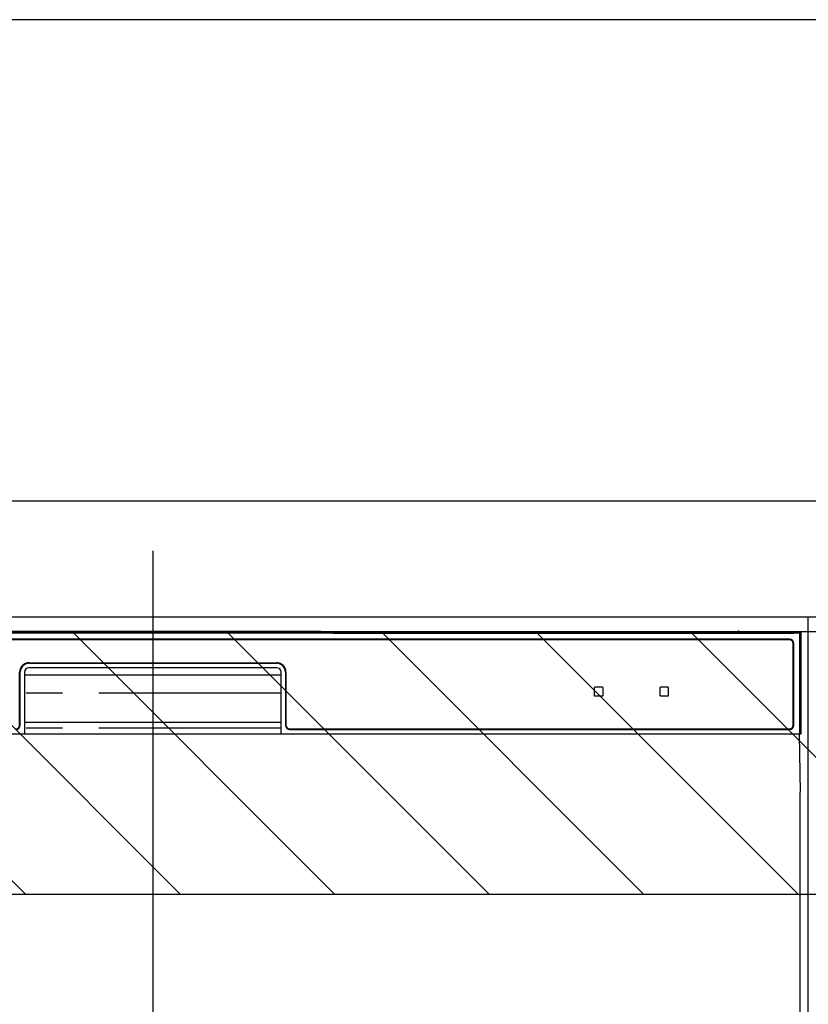
# Model space of a CAD drawing. Extents: x 55896 to 82369, y -22065 to -13195.
# Drawn here: x 72442 to 72712, y -19289 to -18951 of the extents above; entities that cross this region are included whole.
import ezdxf

# ---------------------------------------------------------------- set-up
doc = ezdxf.new("R2010")
doc.units = 0
doc.header["$LTSCALE"] = 50
doc.header["$MEASUREMENT"] = 0
doc.linetypes.add('PHANTOM', pattern=[2.5, 1.25, -0.25, 0.25, -0.25, 0.25, -0.25])
doc.layers.get('DEFPOINTS').update_dxf_attribs({"color": 146, "linetype": 'CONTINUOUS'})
for name, color, linetype in [('120-キャビネット（外）', 7, 'CONTINUOUS'), ('122-扉', 6, 'CONTINUOUS'), ('126-甲板', 2, 'CONTINUOUS'), ('150-機器', 8, 'CONTINUOUS'), ('180-補助', 161, 'CONTINUOUS')]:
    doc.layers.add(name, color=color, linetype=linetype)

# ---------------------------------------------------------------- blocks, each defined once
blk = doc.blocks.new('RKW-404AM-SV_S')
at = {"layer": '150-機器', "color": 13, "linetype": 'Continuous'}
for p, q in [((222.06, 449.51), (-221.95, 449.51)), ((54.9, 450.15), (-54.79, 450.15)), ((55.68, 450.15), (54.9, 450.15)), ((56.43, 450.14), (55.68, 450.15)), ((57.11, 450.13), (56.43, 450.14)), ((57.72, 450.12), (57.11, 450.13)), ((62.88, 450.02), (57.72, 450.12)), ((62.13, 449.96), (62.05, 449.95)), ((62.05, 449.95), (62.05, 449.57)), ((62.05, 449.57), (62.13, 449.56)), ((62.35, 449.96), (62.13, 449.96)), ((62.13, 449.56), (62.35, 449.55)), ((62.25, 449.7), (62.25, 449.55)), ((62.66, 449.97), (62.35, 449.96)), ((62.35, 449.55), (62.66, 449.55)), ((63.05, 449.97), (62.66, 449.97)), ((62.66, 449.55), (63.05, 449.55)), ((62.88, 450.02), (63.49, 450.01)), ((200.42, 449.97), (63.05, 449.97)), ((75.05, 449.72), (63.05, 449.72)), ((63.05, 449.55), (219.05, 449.55)), ((63.49, 450.01), (64.18, 450.01)), ((64.18, 450.01), (64.93, 450)), ((64.93, 450), (65.71, 450)), ((200.45, 450), (65.71, 450)), ((75.05, 449.55), (75.05, 449.84)), ((88.05, 449.86), (76.05, 449.86)), ((76.05, 449.68), (88.05, 449.68)), ((89.05, 449.55), (89.05, 449.84)), ((173.05, 449.72), (89.05, 449.72)), ((173.05, 449.55), (173.05, 449.84)), ((186.05, 449.86), (174.05, 449.86)), ((174.05, 449.68), (186.05, 449.68)), ((187.05, 449.55), (187.05, 449.84)), ((193.05, 449.72), (187.05, 449.72)), ((193.05, 449.55), (193.05, 449.85)), ((200.35, 449.87), (194.05, 449.87)), ((194.05, 449.67), (208.05, 449.67)), ((200.36, 449.76), (200.3, 449.77)), ((200.3, 449.77), (200.3, 449.77)), ((200.52, 449.76), (200.36, 449.76)), ((200.77, 449.76), (200.52, 449.76)), ((201.05, 449.75), (200.77, 449.76)), ((201.34, 449.76), (201.05, 449.75)), ((201.58, 449.76), (201.34, 449.76)), ((201.75, 449.76), (201.58, 449.76)), ((222.55, 450), (201.66, 450)), ((219.05, 449.97), (201.68, 449.97)), ((208.05, 449.87), (201.75, 449.87)), ((201.8, 449.77), (201.75, 449.76)), ((201.8, 449.77), (201.8, 449.77)), ((209.05, 449.55), (209.05, 449.85)), ((219.05, 449.72), (209.05, 449.72)), ((219.44, 449.97), (219.05, 449.97)), ((219.05, 449.55), (219.44, 449.55)), ((219.76, 449.96), (219.44, 449.97)), ((219.44, 449.55), (219.76, 449.55)), ((219.97, 449.96), (219.76, 449.96)), ((219.76, 449.55), (219.97, 449.56)), ((219.85, 449.55), (219.85, 449.7)), ((220.05, 449.95), (219.97, 449.96)), ((219.97, 449.56), (220.05, 449.57)), ((220.05, 449.57), (220.05, 449.95)), ((222.55, 450), (222.06, 449.51)), ((222.06, 415), (222.06, 449.51)), ((222.55, 415), (222.55, 450)), ((218.55, 447.5), (-218.45, 447.5)), ((218.55, 447.3), (-218.45, 447.3)), ((219.85, 418), (219.85, 446)), ((220.05, 418), (220.05, 446)), ((-42.45, 439.4), (42.55, 439.4)), ((-42.45, 439.2), (42.55, 439.2)), ((-45.65, 418), (-45.65, 436.2)), ((-45.45, 418), (-45.45, 436.2)), ((-43.95, 436.2), (-43.95, 415)), ((42.55, 437.7), (-42.45, 437.7)), ((44.05, 415), (44.05, 436.2)), ((45.55, 436.2), (45.55, 418)), ((45.75, 436.2), (45.75, 418)), ((-43.95, 435.2), (44.05, 435.2)), ((151.55, 430.8), (151.55, 428.2)), ((154.35, 431), (151.75, 431)), ((154.55, 428.2), (154.55, 430.8)), ((174.05, 430.8), (174.05, 428.2)), ((176.85, 431), (174.25, 431)), ((177.05, 428.2), (177.05, 430.8)), ((151.75, 428), (154.35, 428)), ((174.25, 428), (176.85, 428)), ((-43.95, 419), (44.05, 419)), ((47.05, 416.7), (218.55, 416.7)), ((47.05, 416.5), (218.55, 416.5)), ((-222.45, 415), (222.55, 415)), ((222.33, 395), (221.98, 415)), ((222.05, 395), (222.05, 8))]:
    blk.add_line(p, q, dxfattribs=at)
at = {"layer": '150-機器', "color": 13, "linetype": 'PHANTOM'}
for p, q in [((63.05, 449.72), (63.05, 449.97)), ((76.05, 449.68), (76.05, 449.55)), ((88.05, 449.68), (88.05, 449.55)), ((174.05, 449.68), (174.05, 449.55)), ((186.05, 449.68), (186.05, 449.55)), ((194.05, 449.67), (194.05, 449.55)), ((208.05, 449.67), (208.05, 449.55)), ((219.05, 449.72), (219.05, 449.97)), ((44.05, 429), (-43.95, 429)), ((44.05, 417), (-43.95, 417))]:
    blk.add_line(p, q, dxfattribs=at)
at = {"layer": '150-機器', "color": 13, "linetype": 'Continuous'}
for centre, radius, start, end in [((62.85, 439.56), 10.16, 88.872, 93.3876), ((75.8, 437.17), 12.69, 88.872, 93.3876), ((75.8, 462.37), 12.69, 266.6124, 271.128), ((88.3, 437.17), 12.69, 86.6124, 91.128), ((88.3, 462.37), 12.69, 268.872, 273.3876), ((173.8, 437.17), 12.69, 88.872, 93.3876), ((173.8, 462.37), 12.69, 266.6124, 271.128), ((186.3, 437.17), 12.69, 86.6124, 91.128), ((186.3, 462.37), 12.69, 268.872, 273.3876), ((193.8, 437.18), 12.69, 88.872, 93.3876), ((193.8, 462.36), 12.69, 266.6124, 271.128), ((201.05, 449.46), 0.813, 22.6245, 157.3755), ((208.3, 437.18), 12.69, 86.6124, 91.128), ((208.3, 462.36), 12.69, 268.872, 273.3876), ((219.25, 439.56), 10.16, 86.6124, 91.128), ((218.55, 446), 1.5, 0, 90), ((218.55, 446), 1.3, 0, 90), ((-42.45, 436.2), 3.2, 90, 180), ((-42.45, 436.2), 3, 90, 180), ((42.55, 436.2), 3.2, 0, 90), ((42.55, 436.2), 3, 0, 90), ((-42.45, 436.2), 1.5, 90, 180), ((42.55, 436.2), 1.5, 0, 90), ((151.75, 430.8), 0.2, 90, 180), ((154.35, 430.8), 0.2, 0, 90), ((174.25, 430.8), 0.2, 90, 180), ((176.85, 430.8), 0.2, 0, 90), ((151.75, 428.2), 0.2, 180, 270), ((154.35, 428.2), 0.2, 270, 0), ((174.25, 428.2), 0.2, 180, 270), ((176.85, 428.2), 0.2, 270, 0), ((-46.95, 418), 1.3, 270, 0), ((-46.95, 418), 1.5, 270, 0), ((47.05, 418), 1.5, 180, 270), ((47.05, 418), 1.3, 180, 270), ((218.55, 418), 1.3, 270, 0), ((218.55, 418), 1.5, 270, 0)]:
    blk.add_arc(centre, radius, start, end, dxfattribs=at)
at = {"layer": 'DEFPOINTS'}
blk.add_line((0.05, 477.78), (0.05, -7.77), dxfattribs=at)

msp = doc.modelspace()

# ---------------------------------------------------------------- hatches: boundary and pattern name
at = {"layer": '122-扉'}
h = msp.add_hatch(dxfattribs=at)
h.set_pattern_fill('ANSI31', color=256, style=0)
h.set_pattern_definition([(135, (254202.94525, -24230.72385), (0.08838834765, 0.08838834765), [])])
h.paths.add_polyline_path([(72952.36, -19186.27), (72772.36, -19186.27), (72772.36, -19193.77), (72952.36, -19193.77)])
edge = h.paths.add_edge_path()
edge.add_line((72952.36, -19193.77), (72621.95, -19193.77))
at = {"layer": '180-補助'}
h = msp.add_hatch(dxfattribs=at)
h.set_pattern_fill('ANSI31', color=13, scale=300, style=0)
h.set_pattern_definition([(135, (315973.496, -4563.37), (26.5165043, 26.5165043), [])])
h.paths.add_polyline_path([(73781.36, -19161.27), (71193.36, -19161.27), (71193.36, -19251.27), (73781.36, -19251.27)])

# ---------------------------------------------------------------- linework, layer by layer
at = {"layer": '120-キャビネット（外）', "color": 6}
msp.add_lwpolyline([(72712.36, -19156.27), (72262.36, -19156.27), (72262.36, -19611.27), (72712.36, -19611.27)], close=True, dxfattribs=at)
at = {"layer": '126-甲板'}
msp.add_lwpolyline([(71190.36, -19116.27), (73778.36, -19116.27), (73778.36, -19156.27), (71190.36, -19156.27)], close=True, dxfattribs=at)
at = {"layer": '180-補助', "ltscale": 1.5}
msp.add_lwpolyline([(73781.36, -18951.27), (71078.36, -18951.27), (71078.36, -18976.27), (71093.36, -18976.27), (71093.36, -19976.27)], dxfattribs=at)
at = {"layer": '180-補助', "color": 13}
msp.add_lwpolyline([(73781.36, -19161.27), (71193.36, -19161.27), (71193.36, -19251.27), (73781.36, -19251.27)], close=True, dxfattribs=at)

# ---------------------------------------------------------------- block references
at = {"layer": '150-機器'}
msp.add_blockref('RKW-404AM-SV_S', (72487.36, -19611.27), dxfattribs=at)

doc.saveas('drawing.dxf')
